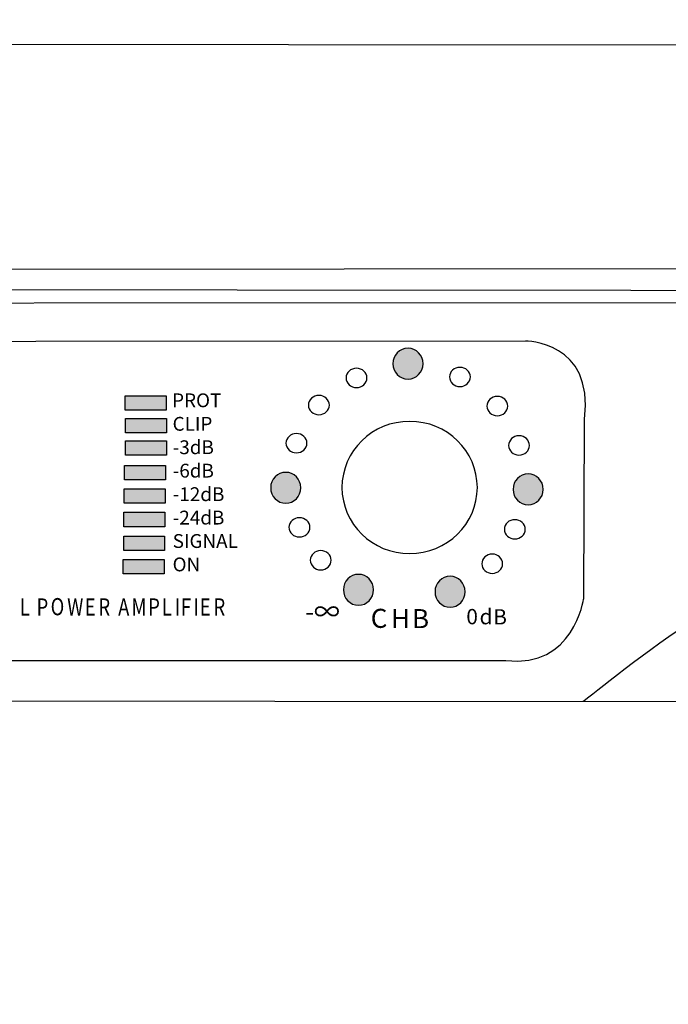
# Model space of a CAD drawing. Units: millimetres. Extents: x 0 to 1871, y 0 to 1264.
# Drawn here: x 505 to 572, y 881 to 983 of the extents above; entities that cross this region are included whole.
import ezdxf

# ---------------------------------------------------------------- set-up
doc = ezdxf.new("R2010")
doc.units = ezdxf.units.MM
doc.header["$PDSIZE"] = -1
doc.layers.add('AV sys', color=7, linetype='Continuous', plot=False)
doc.layers.add('AV_dim', color=10, linetype='Continuous')
doc.styles.add('MtXpl_arial_bold_shx', font='arial bold.shx')
doc.styles.add('MtXpl_arial_shx', font='arial.shx')
doc.styles.add('MtXpl_montserrat_reg', font='montserrat regular.shx')
doc.styles.add('MtXpl_nanumsquare_ex', font='nanumsquare extrabold.shx')
doc.styles.add('SLDTEXTSTYLE0', font='txt')
doc.styles.get("Standard").update_dxf_attribs({"font": 'malgun.ttf'})
doc.dimstyles.new('ISO-25$0', dxfattribs={"dimtxt": 15, "dimasz": 5, "dimexe": 1.25, "dimexo": 0.625, "dimtad": 1, "dimdec": 1, "dimdsep": 46, "dimtxsty": 'Standard', "dimcen": 0, "dimclrd": 1, "dimclre": 1, "dimclrt": 1, "dimadec": 0, "dimazin": 0, "dimtfac": 1, "dimtdec": 1, "dimtmove": 2, "dimatfit": 3, "dimfxl": 1, "dimtolj": 1, "dimarcsym": 0})

# ---------------------------------------------------------------- blocks, each defined once
blk = doc.blocks.new('*D40')
at = {"layer": 'AV_dim', "color": 0, "lineweight": -2, "transparency": 16777216}
for p, q in [((266.67, 921.25), (266.67, 840.17)), ((746.72, 921.19), (746.72, 840.17)), ((716.72, 852.17), (296.67, 852.17))]:
    blk.add_line(p, q, dxfattribs=at)
at = {"layer": 'AV_dim', "color": 0, "transparency": 16777216}
for points in [[(296.67, 857.17), (296.67, 847.17), (266.67, 852.17)], [(716.72, 857.17), (716.72, 847.17), (746.72, 852.17)]]:
    blk.add_solid(points, dxfattribs=at)
at = {"layer": 'Defpoints', "color": 0, "transparency": 16777216}
for p in [(266.67, 933.25), (746.72, 933.19), (266.67, 852.17)]:
    blk.add_point(p, dxfattribs=at)
at = {"layer": 'AV_dim', "color": 0, "transparency": 16777216, "insert": (515.98, 860.57), "char_height": 15, "attachment_point": 5, "style": 'SLDTEXTSTYLE0'}
blk.add_mtext('{\\H0.38095x;480,0}', dxfattribs=at)
blk = doc.blocks.new('DA208_f')
at = {"layer": 'AV sys', "lineweight": -3, "transparency": 33554687}
h = blk.add_hatch(color=256, dxfattribs=at)
edge = h.paths.add_edge_path()
edge.add_spline(control_points=[(544.77, 949.04), (545.63, 949.04), (546.32, 948.32), (546.32, 947.44), (546.32, 946.56), (545.63, 945.84), (544.77, 945.84), (543.91, 945.84), (543.21, 946.56), (543.21, 947.44), (543.21, 948.32), (543.91, 949.04), (544.77, 949.04)], knot_values=[0, 0, 0, 0, 1, 1, 1, 2, 2, 2, 3, 3, 3, 4, 4, 4, 4], degree=3, periodic=0)
h = blk.add_hatch(color=256, dxfattribs=at)
h.dxf.hatch_style = 2
edge = h.paths.add_edge_path()
edge.add_spline(control_points=[(544.77, 949.04), (545.63, 949.04), (546.32, 948.32), (546.32, 947.44), (546.32, 946.56), (545.63, 945.84), (544.77, 945.84), (543.91, 945.84), (543.21, 946.56), (543.21, 947.44), (543.21, 948.32), (543.91, 949.04), (544.77, 949.04)], knot_values=[0, 0, 0, 0, 1, 1, 1, 2, 2, 2, 3, 3, 3, 4, 4, 4, 4], degree=3, periodic=0)
h = blk.add_hatch(color=256, dxfattribs=at)
edge = h.paths.add_edge_path()
edge.add_spline(control_points=[(544.77, 949.04), (545.63, 949.04), (546.32, 948.32), (546.32, 947.44), (546.32, 946.56), (545.63, 945.84), (544.77, 945.84), (543.91, 945.84), (543.21, 946.56), (543.21, 947.44), (543.21, 948.32), (543.91, 949.04), (544.77, 949.04)], knot_values=[0, 0, 0, 0, 1, 1, 1, 2, 2, 2, 3, 3, 3, 4, 4, 4, 4], degree=3, periodic=0)
h = blk.add_hatch(color=256, dxfattribs=at)
h.dxf.hatch_style = 2
edge = h.paths.add_edge_path()
edge.add_spline(control_points=[(544.77, 949.04), (545.63, 949.04), (546.32, 948.32), (546.32, 947.44), (546.32, 946.56), (545.63, 945.84), (544.77, 945.84), (543.91, 945.84), (543.21, 946.56), (543.21, 947.44), (543.21, 948.32), (543.91, 949.04), (544.77, 949.04)], knot_values=[0, 0, 0, 0, 1, 1, 1, 2, 2, 2, 3, 3, 3, 4, 4, 4, 4], degree=3, periodic=0)
for points in [[(515.57, 944.13), (519.81, 944.13), (519.81, 942.65), (515.57, 942.65)], [(515.6, 941.78), (519.83, 941.78), (519.83, 940.29), (515.6, 940.29)], [(515.6, 939.46), (519.83, 939.46), (519.83, 937.97), (515.6, 937.97)], [(515.49, 936.93), (519.73, 936.93), (519.73, 935.44), (515.49, 935.44)], [(515.45, 934.5), (519.69, 934.5), (519.69, 933.02), (515.45, 933.02)], [(515.43, 932.08), (519.66, 932.08), (519.66, 930.59), (515.43, 930.59)], [(515.41, 929.63), (519.64, 929.63), (519.64, 928.15), (515.41, 928.15)], [(515.35, 927.21), (519.58, 927.21), (519.58, 925.72), (515.35, 925.72)]]:
    blk.add_hatch(color=256, dxfattribs=at).paths.add_polyline_path(points)
h = blk.add_hatch(color=256, dxfattribs=at)
edge = h.paths.add_edge_path()
edge.add_spline(control_points=[(532.15, 936.21), (533.01, 936.21), (533.7, 935.5), (533.7, 934.62), (533.7, 933.73), (533.01, 933.02), (532.15, 933.02), (531.29, 933.02), (530.59, 933.73), (530.59, 934.62), (530.59, 935.5), (531.29, 936.21), (532.15, 936.21)], knot_values=[0, 0, 0, 0, 1, 1, 1, 2, 2, 2, 3, 3, 3, 4, 4, 4, 4], degree=3, periodic=0)
h = blk.add_hatch(color=256, dxfattribs=at)
h.dxf.hatch_style = 2
edge = h.paths.add_edge_path()
edge.add_spline(control_points=[(532.15, 936.21), (533.01, 936.21), (533.7, 935.5), (533.7, 934.62), (533.7, 933.73), (533.01, 933.02), (532.15, 933.02), (531.29, 933.02), (530.59, 933.73), (530.59, 934.62), (530.59, 935.5), (531.29, 936.21), (532.15, 936.21)], knot_values=[0, 0, 0, 0, 1, 1, 1, 2, 2, 2, 3, 3, 3, 4, 4, 4, 4], degree=3, periodic=0)
h = blk.add_hatch(color=256, dxfattribs=at)
edge = h.paths.add_edge_path()
edge.add_spline(control_points=[(532.15, 936.21), (533.01, 936.21), (533.7, 935.5), (533.7, 934.62), (533.7, 933.73), (533.01, 933.02), (532.15, 933.02), (531.29, 933.02), (530.59, 933.73), (530.59, 934.62), (530.59, 935.5), (531.29, 936.21), (532.15, 936.21)], knot_values=[0, 0, 0, 0, 1, 1, 1, 2, 2, 2, 3, 3, 3, 4, 4, 4, 4], degree=3, periodic=0)
h = blk.add_hatch(color=256, dxfattribs=at)
h.dxf.hatch_style = 2
edge = h.paths.add_edge_path()
edge.add_spline(control_points=[(532.15, 936.21), (533.01, 936.21), (533.7, 935.5), (533.7, 934.62), (533.7, 933.73), (533.01, 933.02), (532.15, 933.02), (531.29, 933.02), (530.59, 933.73), (530.59, 934.62), (530.59, 935.5), (531.29, 936.21), (532.15, 936.21)], knot_values=[0, 0, 0, 0, 1, 1, 1, 2, 2, 2, 3, 3, 3, 4, 4, 4, 4], degree=3, periodic=0)
h = blk.add_hatch(color=256, dxfattribs=at)
edge = h.paths.add_edge_path()
edge.add_spline(control_points=[(557.18, 936.05), (558.03, 936.05), (558.73, 935.34), (558.73, 934.45), (558.73, 933.57), (558.03, 932.86), (557.18, 932.86), (556.32, 932.86), (555.62, 933.57), (555.62, 934.45), (555.62, 935.34), (556.32, 936.05), (557.18, 936.05)], knot_values=[0, 0, 0, 0, 1, 1, 1, 2, 2, 2, 3, 3, 3, 4, 4, 4, 4], degree=3, periodic=0)
h = blk.add_hatch(color=256, dxfattribs=at)
h.dxf.hatch_style = 2
edge = h.paths.add_edge_path()
edge.add_spline(control_points=[(557.18, 936.05), (558.03, 936.05), (558.73, 935.34), (558.73, 934.45), (558.73, 933.57), (558.03, 932.86), (557.18, 932.86), (556.32, 932.86), (555.62, 933.57), (555.62, 934.45), (555.62, 935.34), (556.32, 936.05), (557.18, 936.05)], knot_values=[0, 0, 0, 0, 1, 1, 1, 2, 2, 2, 3, 3, 3, 4, 4, 4, 4], degree=3, periodic=0)
h = blk.add_hatch(color=256, dxfattribs=at)
edge = h.paths.add_edge_path()
edge.add_spline(control_points=[(557.18, 936.05), (558.03, 936.05), (558.73, 935.34), (558.73, 934.45), (558.73, 933.57), (558.03, 932.86), (557.18, 932.86), (556.32, 932.86), (555.62, 933.57), (555.62, 934.45), (555.62, 935.34), (556.32, 936.05), (557.18, 936.05)], knot_values=[0, 0, 0, 0, 1, 1, 1, 2, 2, 2, 3, 3, 3, 4, 4, 4, 4], degree=3, periodic=0)
h = blk.add_hatch(color=256, dxfattribs=at)
h.dxf.hatch_style = 2
edge = h.paths.add_edge_path()
edge.add_spline(control_points=[(557.18, 936.05), (558.03, 936.05), (558.73, 935.34), (558.73, 934.45), (558.73, 933.57), (558.03, 932.86), (557.18, 932.86), (556.32, 932.86), (555.62, 933.57), (555.62, 934.45), (555.62, 935.34), (556.32, 936.05), (557.18, 936.05)], knot_values=[0, 0, 0, 0, 1, 1, 1, 2, 2, 2, 3, 3, 3, 4, 4, 4, 4], degree=3, periodic=0)
h = blk.add_hatch(color=256, dxfattribs=at)
edge = h.paths.add_edge_path()
edge.add_spline(control_points=[(539.66, 925.67), (540.52, 925.67), (541.21, 924.96), (541.21, 924.08), (541.21, 923.19), (540.52, 922.48), (539.66, 922.48), (538.8, 922.48), (538.1, 923.19), (538.1, 924.08), (538.1, 924.96), (538.8, 925.67), (539.66, 925.67)], knot_values=[0, 0, 0, 0, 1, 1, 1, 2, 2, 2, 3, 3, 3, 4, 4, 4, 4], degree=3, periodic=0)
h = blk.add_hatch(color=256, dxfattribs=at)
edge = h.paths.add_edge_path()
edge.add_spline(control_points=[(549.12, 925.47), (549.98, 925.47), (550.67, 924.75), (550.67, 923.87), (550.67, 922.99), (549.98, 922.27), (549.12, 922.27), (548.26, 922.27), (547.56, 922.99), (547.56, 923.87), (547.56, 924.75), (548.26, 925.47), (549.12, 925.47)], knot_values=[0, 0, 0, 0, 1, 1, 1, 2, 2, 2, 3, 3, 3, 4, 4, 4, 4], degree=3, periodic=0)
at = {"layer": 'AV sys', "lineweight": -3}
for p, q in [((292.99, 957.06), (719.65, 957.39)), ((515.57, 944.13), (519.81, 944.13)), ((515.57, 942.65), (515.57, 944.13)), ((515.57, 944.13), (519.81, 944.13)), ((515.57, 942.65), (515.57, 944.13)), ((519.81, 944.13), (519.81, 942.65)), ((519.81, 944.13), (519.81, 942.65)), ((519.81, 942.65), (515.57, 942.65)), ((519.81, 942.65), (515.57, 942.65)), ((515.6, 941.78), (519.83, 941.78)), ((515.6, 940.29), (515.6, 941.78)), ((515.6, 941.78), (519.83, 941.78)), ((515.6, 940.29), (515.6, 941.78)), ((519.83, 941.78), (519.83, 940.29)), ((519.83, 941.78), (519.83, 940.29)), ((519.83, 940.29), (515.6, 940.29)), ((519.83, 940.29), (515.6, 940.29)), ((515.6, 939.46), (519.83, 939.46)), ((515.6, 937.97), (515.6, 939.46)), ((515.6, 939.46), (519.83, 939.46)), ((515.6, 937.97), (515.6, 939.46)), ((519.83, 939.46), (519.83, 937.97)), ((519.83, 939.46), (519.83, 937.97)), ((519.83, 937.97), (515.6, 937.97)), ((519.83, 937.97), (515.6, 937.97)), ((515.49, 936.93), (519.73, 936.93)), ((515.49, 935.44), (515.49, 936.93)), ((515.49, 936.93), (519.73, 936.93)), ((515.49, 935.44), (515.49, 936.93)), ((519.73, 936.93), (519.73, 935.44)), ((519.73, 936.93), (519.73, 935.44)), ((519.73, 935.44), (515.49, 935.44)), ((519.73, 935.44), (515.49, 935.44)), ((515.45, 934.5), (519.69, 934.5)), ((515.45, 933.02), (515.45, 934.5)), ((515.45, 934.5), (519.69, 934.5)), ((515.45, 933.02), (515.45, 934.5)), ((519.69, 934.5), (519.69, 933.02)), ((519.69, 934.5), (519.69, 933.02)), ((519.69, 933.02), (515.45, 933.02)), ((519.69, 933.02), (515.45, 933.02)), ((515.43, 932.08), (519.66, 932.08)), ((515.43, 930.59), (515.43, 932.08)), ((515.43, 932.08), (519.66, 932.08)), ((515.43, 930.59), (515.43, 932.08)), ((519.66, 932.08), (519.66, 930.59)), ((519.66, 932.08), (519.66, 930.59)), ((519.66, 930.59), (515.43, 930.59)), ((519.66, 930.59), (515.43, 930.59)), ((515.41, 929.63), (519.64, 929.63)), ((515.41, 928.15), (515.41, 929.63)), ((515.41, 929.63), (519.64, 929.63)), ((515.41, 928.15), (515.41, 929.63)), ((519.64, 929.63), (519.64, 928.15)), ((519.64, 929.63), (519.64, 928.15)), ((519.64, 928.15), (515.41, 928.15)), ((519.64, 928.15), (515.41, 928.15)), ((515.35, 927.21), (519.58, 927.21)), ((515.35, 925.72), (515.35, 927.21)), ((515.35, 927.21), (519.58, 927.21)), ((515.35, 925.72), (515.35, 927.21)), ((519.58, 927.21), (519.58, 925.72)), ((519.58, 927.21), (519.58, 925.72)), ((519.58, 925.72), (515.35, 925.72)), ((519.58, 925.72), (515.35, 925.72))]:
    blk.add_line(p, q, dxfattribs=at)
for points, knots in [([(282.57, 954.62), (282.57, 954.62), (283.16, 955.27), (283.16, 955.27), (283.16, 955.27), (730.38, 954.91), (730.38, 954.91), (730.38, 954.91), (731.76, 954.54), (731.76, 954.54), (731.76, 954.54), (720.01, 946.68), (720.27, 933.5), (720.27, 933.5), (719.81, 919.94), (728.73, 912.44)], [0, 0, 0, 0, 1, 1, 1, 2, 2, 2, 3, 3, 3, 4, 4, 4, 5, 5, 5, 5]), ([(562.87, 912.55), (562.87, 912.55), (568.72, 917.28), (573.57, 920.54), (578.42, 923.8), (583.44, 924.14), (583.44, 924.14), (583.44, 924.14), (687.27, 940.78), (691.33, 941.82), (695.38, 942.87), (693.04, 946.63), (693.04, 946.63), (693.04, 946.63), (685.39, 951.78), (684.26, 952.95), (683.13, 954.12), (679.87, 953.74), (679.87, 953.74), (679.87, 953.74), (332.38, 953.66), (332.38, 953.66), (330.08, 953.99), (328.57, 953.03), (328.57, 953.03), (328.57, 953.03), (320.79, 947.18), (320.79, 947.18), (320.79, 947.18), (317.83, 942.58), (323.05, 941.66), (328.28, 940.74), (428.35, 924.26), (428.35, 924.26), (428.35, 924.26), (434.12, 923.84), (437.29, 921.33), (440.47, 918.83), (449.09, 912.62), (449.09, 912.62)], [0, 0, 0, 0, 1, 1, 1, 2, 2, 2, 3, 3, 3, 4, 4, 4, 5, 5, 5, 6, 6, 6, 7, 7, 7, 8, 8, 8, 9, 9, 9, 10, 10, 10, 11, 11, 11, 12, 12, 12, 13, 13, 13, 13]), ([(455.74, 949.69), (455.74, 949.69), (556.89, 949.77), (556.89, 949.77), (556.89, 949.77), (564, 949.81), (562.99, 941.7), (562.99, 941.7), (562.91, 923.17), (562.91, 923.17), (562.91, 923.17), (561.87, 915.86), (554.88, 916.78), (554.88, 916.78), (455.02, 916.78), (455.02, 916.78), (455.02, 916.78), (449.8, 917.07), (448.92, 922.42), (448.92, 922.42), (449.17, 944.67), (449.17, 944.67), (449.17, 944.67), (450.34, 949.73), (455.74, 949.69)], [0, 0, 0, 0, 1, 1, 1, 2, 2, 2, 3, 3, 3, 4, 4, 4, 5, 5, 5, 6, 6, 6, 7, 7, 7, 8, 8, 8, 8]), ([(544.77, 949.04), (545.63, 949.04), (546.32, 948.32), (546.32, 947.44), (546.32, 946.56), (545.63, 945.84), (544.77, 945.84), (543.91, 945.84), (543.21, 946.56), (543.21, 947.44), (543.21, 948.32), (543.91, 949.04), (544.77, 949.04)], [0, 0, 0, 0, 1, 1, 1, 2, 2, 2, 3, 3, 3, 4, 4, 4, 4]), ([(544.77, 949.04), (545.63, 949.04), (546.32, 948.32), (546.32, 947.44), (546.32, 946.56), (545.63, 945.84), (544.77, 945.84), (543.91, 945.84), (543.21, 946.56), (543.21, 947.44), (543.21, 948.32), (543.91, 949.04), (544.77, 949.04)], [0, 0, 0, 0, 1, 1, 1, 2, 2, 2, 3, 3, 3, 4, 4, 4, 4]), ([(544.77, 949.04), (545.63, 949.04), (546.32, 948.32), (546.32, 947.44), (546.32, 946.56), (545.63, 945.84), (544.77, 945.84), (543.91, 945.84), (543.21, 946.56), (543.21, 947.44), (543.21, 948.32), (543.91, 949.04), (544.77, 949.04)], [0, 0, 0, 0, 1, 1, 1, 2, 2, 2, 3, 3, 3, 4, 4, 4, 4]), ([(544.77, 949.04), (545.63, 949.04), (546.32, 948.32), (546.32, 947.44), (546.32, 946.56), (545.63, 945.84), (544.77, 945.84), (543.91, 945.84), (543.21, 946.56), (543.21, 947.44), (543.21, 948.32), (543.91, 949.04), (544.77, 949.04)], [0, 0, 0, 0, 1, 1, 1, 2, 2, 2, 3, 3, 3, 4, 4, 4, 4]), ([(539.45, 946.96), (540.05, 946.96), (540.53, 946.52), (540.53, 945.97), (540.53, 945.42), (540.05, 944.97), (539.45, 944.97), (538.85, 944.97), (538.37, 945.42), (538.37, 945.97), (538.37, 946.52), (538.85, 946.96), (539.45, 946.96)], [0, 0, 0, 0, 1, 1, 1, 2, 2, 2, 3, 3, 3, 4, 4, 4, 4]), ([(539.45, 946.96), (540.05, 946.96), (540.53, 946.52), (540.53, 945.97), (540.53, 945.42), (540.05, 944.97), (539.45, 944.97), (538.85, 944.97), (538.37, 945.42), (538.37, 945.97), (538.37, 946.52), (538.85, 946.96), (539.45, 946.96)], [0, 0, 0, 0, 1, 1, 1, 2, 2, 2, 3, 3, 3, 4, 4, 4, 4]), ([(539.45, 946.96), (540.05, 946.96), (540.53, 946.52), (540.53, 945.97), (540.53, 945.42), (540.05, 944.97), (539.45, 944.97), (538.85, 944.97), (538.37, 945.42), (538.37, 945.97), (538.37, 946.52), (538.85, 946.96), (539.45, 946.96)], [0, 0, 0, 0, 1, 1, 1, 2, 2, 2, 3, 3, 3, 4, 4, 4, 4]), ([(539.45, 946.96), (540.05, 946.96), (540.53, 946.52), (540.53, 945.97), (540.53, 945.42), (540.05, 944.97), (539.45, 944.97), (538.85, 944.97), (538.37, 945.42), (538.37, 945.97), (538.37, 946.52), (538.85, 946.96), (539.45, 946.96)], [0, 0, 0, 0, 1, 1, 1, 2, 2, 2, 3, 3, 3, 4, 4, 4, 4]), ([(550.13, 947.06), (550.73, 947.06), (551.21, 946.62), (551.21, 946.07), (551.21, 945.52), (550.73, 945.07), (550.13, 945.07), (549.54, 945.07), (549.06, 945.52), (549.06, 946.07), (549.06, 946.62), (549.54, 947.06), (550.13, 947.06)], [0, 0, 0, 0, 1, 1, 1, 2, 2, 2, 3, 3, 3, 4, 4, 4, 4]), ([(550.13, 947.06), (550.73, 947.06), (551.21, 946.62), (551.21, 946.07), (551.21, 945.52), (550.73, 945.07), (550.13, 945.07), (549.54, 945.07), (549.06, 945.52), (549.06, 946.07), (549.06, 946.62), (549.54, 947.06), (550.13, 947.06)], [0, 0, 0, 0, 1, 1, 1, 2, 2, 2, 3, 3, 3, 4, 4, 4, 4]), ([(550.13, 947.06), (550.73, 947.06), (551.21, 946.62), (551.21, 946.07), (551.21, 945.52), (550.73, 945.07), (550.13, 945.07), (549.54, 945.07), (549.06, 945.52), (549.06, 946.07), (549.06, 946.62), (549.54, 947.06), (550.13, 947.06)], [0, 0, 0, 0, 1, 1, 1, 2, 2, 2, 3, 3, 3, 4, 4, 4, 4]), ([(550.13, 947.06), (550.73, 947.06), (551.21, 946.62), (551.21, 946.07), (551.21, 945.52), (550.73, 945.07), (550.13, 945.07), (549.54, 945.07), (549.06, 945.52), (549.06, 946.07), (549.06, 946.62), (549.54, 947.06), (550.13, 947.06)], [0, 0, 0, 0, 1, 1, 1, 2, 2, 2, 3, 3, 3, 4, 4, 4, 4]), ([(535.57, 944.16), (536.17, 944.16), (536.65, 943.71), (536.65, 943.16), (536.65, 942.61), (536.17, 942.17), (535.57, 942.17), (534.97, 942.17), (534.49, 942.61), (534.49, 943.16), (534.49, 943.71), (534.97, 944.16), (535.57, 944.16)], [0, 0, 0, 0, 1, 1, 1, 2, 2, 2, 3, 3, 3, 4, 4, 4, 4]), ([(553.99, 944.06), (554.59, 944.06), (555.07, 943.61), (555.07, 943.06), (555.07, 942.51), (554.59, 942.06), (553.99, 942.06), (553.4, 942.06), (552.92, 942.51), (552.92, 943.06), (552.92, 943.61), (553.4, 944.06), (553.99, 944.06)], [0, 0, 0, 0, 1, 1, 1, 2, 2, 2, 3, 3, 3, 4, 4, 4, 4]), ([(553.99, 944.06), (554.59, 944.06), (555.07, 943.61), (555.07, 943.06), (555.07, 942.51), (554.59, 942.06), (553.99, 942.06), (553.4, 942.06), (552.92, 942.51), (552.92, 943.06), (552.92, 943.61), (553.4, 944.06), (553.99, 944.06)], [0, 0, 0, 0, 1, 1, 1, 2, 2, 2, 3, 3, 3, 4, 4, 4, 4]), ([(553.99, 944.06), (554.59, 944.06), (555.07, 943.61), (555.07, 943.06), (555.07, 942.51), (554.59, 942.06), (553.99, 942.06), (553.4, 942.06), (552.92, 942.51), (552.92, 943.06), (552.92, 943.61), (553.4, 944.06), (553.99, 944.06)], [0, 0, 0, 0, 1, 1, 1, 2, 2, 2, 3, 3, 3, 4, 4, 4, 4]), ([(553.99, 944.06), (554.59, 944.06), (555.07, 943.61), (555.07, 943.06), (555.07, 942.51), (554.59, 942.06), (553.99, 942.06), (553.4, 942.06), (552.92, 942.51), (552.92, 943.06), (552.92, 943.61), (553.4, 944.06), (553.99, 944.06)], [0, 0, 0, 0, 1, 1, 1, 2, 2, 2, 3, 3, 3, 4, 4, 4, 4]), ([(544.94, 941.48), (548.8, 941.48), (551.93, 938.42), (551.93, 934.65), (551.93, 930.88), (548.8, 927.82), (544.94, 927.82), (541.08, 927.82), (537.95, 930.88), (537.95, 934.65), (537.95, 938.42), (541.08, 941.48), (544.94, 941.48)], [0, 0, 0, 0, 1, 1, 1, 2, 2, 2, 3, 3, 3, 4, 4, 4, 4]), ([(533.25, 940.22), (533.84, 940.22), (534.33, 939.77), (534.33, 939.22), (534.33, 938.67), (533.84, 938.23), (533.25, 938.23), (532.65, 938.23), (532.17, 938.67), (532.17, 939.22), (532.17, 939.77), (532.65, 940.22), (533.25, 940.22)], [0, 0, 0, 0, 1, 1, 1, 2, 2, 2, 3, 3, 3, 4, 4, 4, 4]), ([(533.25, 940.22), (533.84, 940.22), (534.33, 939.77), (534.33, 939.22), (534.33, 938.67), (533.84, 938.23), (533.25, 938.23), (532.65, 938.23), (532.17, 938.67), (532.17, 939.22), (532.17, 939.77), (532.65, 940.22), (533.25, 940.22)], [0, 0, 0, 0, 1, 1, 1, 2, 2, 2, 3, 3, 3, 4, 4, 4, 4]), ([(533.25, 940.22), (533.84, 940.22), (534.33, 939.77), (534.33, 939.22), (534.33, 938.67), (533.84, 938.23), (533.25, 938.23), (532.65, 938.23), (532.17, 938.67), (532.17, 939.22), (532.17, 939.77), (532.65, 940.22), (533.25, 940.22)], [0, 0, 0, 0, 1, 1, 1, 2, 2, 2, 3, 3, 3, 4, 4, 4, 4]), ([(533.25, 940.22), (533.84, 940.22), (534.33, 939.77), (534.33, 939.22), (534.33, 938.67), (533.84, 938.23), (533.25, 938.23), (532.65, 938.23), (532.17, 938.67), (532.17, 939.22), (532.17, 939.77), (532.65, 940.22), (533.25, 940.22)], [0, 0, 0, 0, 1, 1, 1, 2, 2, 2, 3, 3, 3, 4, 4, 4, 4]), ([(556.23, 939.99), (556.83, 939.99), (557.31, 939.54), (557.31, 938.99), (557.31, 938.44), (556.83, 938), (556.23, 938), (555.64, 938), (555.16, 938.44), (555.16, 938.99), (555.16, 939.54), (555.64, 939.99), (556.23, 939.99)], [0, 0, 0, 0, 1, 1, 1, 2, 2, 2, 3, 3, 3, 4, 4, 4, 4]), ([(556.23, 939.99), (556.83, 939.99), (557.31, 939.54), (557.31, 938.99), (557.31, 938.44), (556.83, 938), (556.23, 938), (555.64, 938), (555.16, 938.44), (555.16, 938.99), (555.16, 939.54), (555.64, 939.99), (556.23, 939.99)], [0, 0, 0, 0, 1, 1, 1, 2, 2, 2, 3, 3, 3, 4, 4, 4, 4]), ([(556.23, 939.99), (556.83, 939.99), (557.31, 939.54), (557.31, 938.99), (557.31, 938.44), (556.83, 938), (556.23, 938), (555.64, 938), (555.16, 938.44), (555.16, 938.99), (555.16, 939.54), (555.64, 939.99), (556.23, 939.99)], [0, 0, 0, 0, 1, 1, 1, 2, 2, 2, 3, 3, 3, 4, 4, 4, 4]), ([(556.23, 939.99), (556.83, 939.99), (557.31, 939.54), (557.31, 938.99), (557.31, 938.44), (556.83, 938), (556.23, 938), (555.64, 938), (555.16, 938.44), (555.16, 938.99), (555.16, 939.54), (555.64, 939.99), (556.23, 939.99)], [0, 0, 0, 0, 1, 1, 1, 2, 2, 2, 3, 3, 3, 4, 4, 4, 4]), ([(532.15, 936.21), (533.01, 936.21), (533.7, 935.5), (533.7, 934.62), (533.7, 933.73), (533.01, 933.02), (532.15, 933.02), (531.29, 933.02), (530.59, 933.73), (530.59, 934.62), (530.59, 935.5), (531.29, 936.21), (532.15, 936.21)], [0, 0, 0, 0, 1, 1, 1, 2, 2, 2, 3, 3, 3, 4, 4, 4, 4]), ([(532.15, 936.21), (533.01, 936.21), (533.7, 935.5), (533.7, 934.62), (533.7, 933.73), (533.01, 933.02), (532.15, 933.02), (531.29, 933.02), (530.59, 933.73), (530.59, 934.62), (530.59, 935.5), (531.29, 936.21), (532.15, 936.21)], [0, 0, 0, 0, 1, 1, 1, 2, 2, 2, 3, 3, 3, 4, 4, 4, 4]), ([(532.15, 936.21), (533.01, 936.21), (533.7, 935.5), (533.7, 934.62), (533.7, 933.73), (533.01, 933.02), (532.15, 933.02), (531.29, 933.02), (530.59, 933.73), (530.59, 934.62), (530.59, 935.5), (531.29, 936.21), (532.15, 936.21)], [0, 0, 0, 0, 1, 1, 1, 2, 2, 2, 3, 3, 3, 4, 4, 4, 4]), ([(532.15, 936.21), (533.01, 936.21), (533.7, 935.5), (533.7, 934.62), (533.7, 933.73), (533.01, 933.02), (532.15, 933.02), (531.29, 933.02), (530.59, 933.73), (530.59, 934.62), (530.59, 935.5), (531.29, 936.21), (532.15, 936.21)], [0, 0, 0, 0, 1, 1, 1, 2, 2, 2, 3, 3, 3, 4, 4, 4, 4]), ([(557.18, 936.05), (558.03, 936.05), (558.73, 935.34), (558.73, 934.45), (558.73, 933.57), (558.03, 932.86), (557.18, 932.86), (556.32, 932.86), (555.62, 933.57), (555.62, 934.45), (555.62, 935.34), (556.32, 936.05), (557.18, 936.05)], [0, 0, 0, 0, 1, 1, 1, 2, 2, 2, 3, 3, 3, 4, 4, 4, 4]), ([(557.18, 936.05), (558.03, 936.05), (558.73, 935.34), (558.73, 934.45), (558.73, 933.57), (558.03, 932.86), (557.18, 932.86), (556.32, 932.86), (555.62, 933.57), (555.62, 934.45), (555.62, 935.34), (556.32, 936.05), (557.18, 936.05)], [0, 0, 0, 0, 1, 1, 1, 2, 2, 2, 3, 3, 3, 4, 4, 4, 4]), ([(557.18, 936.05), (558.03, 936.05), (558.73, 935.34), (558.73, 934.45), (558.73, 933.57), (558.03, 932.86), (557.18, 932.86), (556.32, 932.86), (555.62, 933.57), (555.62, 934.45), (555.62, 935.34), (556.32, 936.05), (557.18, 936.05)], [0, 0, 0, 0, 1, 1, 1, 2, 2, 2, 3, 3, 3, 4, 4, 4, 4]), ([(557.18, 936.05), (558.03, 936.05), (558.73, 935.34), (558.73, 934.45), (558.73, 933.57), (558.03, 932.86), (557.18, 932.86), (556.32, 932.86), (555.62, 933.57), (555.62, 934.45), (555.62, 935.34), (556.32, 936.05), (557.18, 936.05)], [0, 0, 0, 0, 1, 1, 1, 2, 2, 2, 3, 3, 3, 4, 4, 4, 4]), ([(533.56, 931.52), (534.15, 931.52), (534.64, 931.08), (534.64, 930.53), (534.64, 929.98), (534.15, 929.53), (533.56, 929.53), (532.96, 929.53), (532.48, 929.98), (532.48, 930.53), (532.48, 931.08), (532.96, 931.52), (533.56, 931.52)], [0, 0, 0, 0, 1, 1, 1, 2, 2, 2, 3, 3, 3, 4, 4, 4, 4]), ([(533.56, 931.52), (534.15, 931.52), (534.64, 931.08), (534.64, 930.53), (534.64, 929.98), (534.15, 929.53), (533.56, 929.53), (532.96, 929.53), (532.48, 929.98), (532.48, 930.53), (532.48, 931.08), (532.96, 931.52), (533.56, 931.52)], [0, 0, 0, 0, 1, 1, 1, 2, 2, 2, 3, 3, 3, 4, 4, 4, 4]), ([(533.56, 931.52), (534.15, 931.52), (534.64, 931.08), (534.64, 930.53), (534.64, 929.98), (534.15, 929.53), (533.56, 929.53), (532.96, 929.53), (532.48, 929.98), (532.48, 930.53), (532.48, 931.08), (532.96, 931.52), (533.56, 931.52)], [0, 0, 0, 0, 1, 1, 1, 2, 2, 2, 3, 3, 3, 4, 4, 4, 4]), ([(533.56, 931.52), (534.15, 931.52), (534.64, 931.08), (534.64, 930.53), (534.64, 929.98), (534.15, 929.53), (533.56, 929.53), (532.96, 929.53), (532.48, 929.98), (532.48, 930.53), (532.48, 931.08), (532.96, 931.52), (533.56, 931.52)], [0, 0, 0, 0, 1, 1, 1, 2, 2, 2, 3, 3, 3, 4, 4, 4, 4]), ([(555.8, 931.32), (556.39, 931.32), (556.88, 930.87), (556.88, 930.32), (556.88, 929.77), (556.39, 929.33), (555.8, 929.33), (555.2, 929.33), (554.72, 929.77), (554.72, 930.32), (554.72, 930.87), (555.2, 931.32), (555.8, 931.32)], [0, 0, 0, 0, 1, 1, 1, 2, 2, 2, 3, 3, 3, 4, 4, 4, 4]), ([(555.8, 931.32), (556.39, 931.32), (556.88, 930.87), (556.88, 930.32), (556.88, 929.77), (556.39, 929.33), (555.8, 929.33), (555.2, 929.33), (554.72, 929.77), (554.72, 930.32), (554.72, 930.87), (555.2, 931.32), (555.8, 931.32)], [0, 0, 0, 0, 1, 1, 1, 2, 2, 2, 3, 3, 3, 4, 4, 4, 4]), ([(555.8, 931.32), (556.39, 931.32), (556.88, 930.87), (556.88, 930.32), (556.88, 929.77), (556.39, 929.33), (555.8, 929.33), (555.2, 929.33), (554.72, 929.77), (554.72, 930.32), (554.72, 930.87), (555.2, 931.32), (555.8, 931.32)], [0, 0, 0, 0, 1, 1, 1, 2, 2, 2, 3, 3, 3, 4, 4, 4, 4]), ([(555.8, 931.32), (556.39, 931.32), (556.88, 930.87), (556.88, 930.32), (556.88, 929.77), (556.39, 929.33), (555.8, 929.33), (555.2, 929.33), (554.72, 929.77), (554.72, 930.32), (554.72, 930.87), (555.2, 931.32), (555.8, 931.32)], [0, 0, 0, 0, 1, 1, 1, 2, 2, 2, 3, 3, 3, 4, 4, 4, 4]), ([(535.76, 928.12), (536.35, 928.12), (536.84, 927.68), (536.84, 927.13), (536.84, 926.58), (536.35, 926.13), (535.76, 926.13), (535.16, 926.13), (534.68, 926.58), (534.68, 927.13), (534.68, 927.68), (535.16, 928.12), (535.76, 928.12)], [0, 0, 0, 0, 1, 1, 1, 2, 2, 2, 3, 3, 3, 4, 4, 4, 4]), ([(535.76, 928.12), (536.35, 928.12), (536.84, 927.68), (536.84, 927.13), (536.84, 926.58), (536.35, 926.13), (535.76, 926.13), (535.16, 926.13), (534.68, 926.58), (534.68, 927.13), (534.68, 927.68), (535.16, 928.12), (535.76, 928.12)], [0, 0, 0, 0, 1, 1, 1, 2, 2, 2, 3, 3, 3, 4, 4, 4, 4]), ([(535.76, 928.12), (536.35, 928.12), (536.84, 927.68), (536.84, 927.13), (536.84, 926.58), (536.35, 926.13), (535.76, 926.13), (535.16, 926.13), (534.68, 926.58), (534.68, 927.13), (534.68, 927.68), (535.16, 928.12), (535.76, 928.12)], [0, 0, 0, 0, 1, 1, 1, 2, 2, 2, 3, 3, 3, 4, 4, 4, 4]), ([(535.76, 928.12), (536.35, 928.12), (536.84, 927.68), (536.84, 927.13), (536.84, 926.58), (536.35, 926.13), (535.76, 926.13), (535.16, 926.13), (534.68, 926.58), (534.68, 927.13), (534.68, 927.68), (535.16, 928.12), (535.76, 928.12)], [0, 0, 0, 0, 1, 1, 1, 2, 2, 2, 3, 3, 3, 4, 4, 4, 4]), ([(553.47, 927.76), (554.06, 927.76), (554.54, 927.31), (554.54, 926.76), (554.54, 926.21), (554.06, 925.77), (553.47, 925.77), (552.87, 925.77), (552.39, 926.21), (552.39, 926.76), (552.39, 927.31), (552.87, 927.76), (553.47, 927.76)], [0, 0, 0, 0, 1, 1, 1, 2, 2, 2, 3, 3, 3, 4, 4, 4, 4]), ([(553.47, 927.76), (554.06, 927.76), (554.54, 927.31), (554.54, 926.76), (554.54, 926.21), (554.06, 925.77), (553.47, 925.77), (552.87, 925.77), (552.39, 926.21), (552.39, 926.76), (552.39, 927.31), (552.87, 927.76), (553.47, 927.76)], [0, 0, 0, 0, 1, 1, 1, 2, 2, 2, 3, 3, 3, 4, 4, 4, 4]), ([(553.47, 927.76), (554.06, 927.76), (554.54, 927.31), (554.54, 926.76), (554.54, 926.21), (554.06, 925.77), (553.47, 925.77), (552.87, 925.77), (552.39, 926.21), (552.39, 926.76), (552.39, 927.31), (552.87, 927.76), (553.47, 927.76)], [0, 0, 0, 0, 1, 1, 1, 2, 2, 2, 3, 3, 3, 4, 4, 4, 4]), ([(553.47, 927.76), (554.06, 927.76), (554.54, 927.31), (554.54, 926.76), (554.54, 926.21), (554.06, 925.77), (553.47, 925.77), (552.87, 925.77), (552.39, 926.21), (552.39, 926.76), (552.39, 927.31), (552.87, 927.76), (553.47, 927.76)], [0, 0, 0, 0, 1, 1, 1, 2, 2, 2, 3, 3, 3, 4, 4, 4, 4]), ([(539.66, 925.67), (540.52, 925.67), (541.21, 924.96), (541.21, 924.08), (541.21, 923.19), (540.52, 922.48), (539.66, 922.48), (538.8, 922.48), (538.1, 923.19), (538.1, 924.08), (538.1, 924.96), (538.8, 925.67), (539.66, 925.67)], [0, 0, 0, 0, 1, 1, 1, 2, 2, 2, 3, 3, 3, 4, 4, 4, 4]), ([(549.12, 925.47), (549.98, 925.47), (550.67, 924.75), (550.67, 923.87), (550.67, 922.99), (549.98, 922.27), (549.12, 922.27), (548.26, 922.27), (547.56, 922.99), (547.56, 923.87), (547.56, 924.75), (548.26, 925.47), (549.12, 925.47)], [0, 0, 0, 0, 1, 1, 1, 2, 2, 2, 3, 3, 3, 4, 4, 4, 4])]:
    blk.add_open_spline(points, degree=3, knots=knots, dxfattribs=at)
for s, height, style, p in [('PROT', 1.429, 'MtXpl_nanumsquare_ex', (520.41, 942.94)), ('CLIP', 1.429, 'MtXpl_nanumsquare_ex', (520.46, 940.51)), ('-3dB', 1.429, 'MtXpl_nanumsquare_ex', (520.48, 938.09)), ('-6dB', 1.429, 'MtXpl_nanumsquare_ex', (520.48, 935.67)), ('-12dB', 1.429, 'MtXpl_nanumsquare_ex', (520.48, 933.24)), ('-24dB', 1.429, 'MtXpl_nanumsquare_ex', (520.48, 930.82)), ('SIGNAL', 1.429, 'MtXpl_nanumsquare_ex', (520.47, 928.4)), ('ON', 1.429, 'MtXpl_nanumsquare_ex', (520.46, 925.98)), ('∞', 1.97, 'MtXpl_montserrat_reg', (535.05, 920.84)), ('C', 1.97, 'MtXpl_arial_bold_shx', (540.92, 920.14)), ('H', 1.97, 'MtXpl_arial_bold_shx', (543.02, 920.11)), ('B', 1.97, 'MtXpl_arial_bold_shx', (545.18, 920.11)), ('0', 1.58, 'MtXpl_arial_bold_shx', (550.79, 920.51)), ('d', 1.58, 'MtXpl_arial_bold_shx', (552.16, 920.51)), ('B', 1.58, 'MtXpl_arial_bold_shx', (553.57, 920.49)), ('-', 1.97, 'MtXpl_arial_shx', (534.16, 920.84))]:
    blk.add_text(s, height=height, dxfattribs=dict(at, style=style)).set_placement(p)
at = {"layer": 'AV sys', "lineweight": -3, "style": 'MtXpl_arial_bold_shx', "width": 0.779502}
for s, height, p in [('L', 1.78, (504.69, 921.41)), (' P', 1.776, (506, 921.41)), ('O', 1.78, (507.87, 921.44)), ('W', 1.78, (509.58, 921.41)), ('E', 1.78, (511.4, 921.41)), ('R', 1.78, (512.81, 921.41)), ('A', 1.78, (514.84, 921.41)), ('M', 1.78, (516.22, 921.41)), ('P', 1.78, (517.95, 921.41)), ('L', 1.78, (519.36, 921.41)), ('I', 1.78, (520.68, 921.41)), ('F', 1.78, (521.32, 921.41)), ('I', 1.78, (522.63, 921.41)), ('E', 1.78, (523.28, 921.41)), ('R', 1.78, (524.69, 921.41))]:
    blk.add_text(s, height=height, dxfattribs=at).set_placement(p)

msp = doc.modelspace()

# ---------------------------------------------------------------- linework, layer by layer
at = {"layer": 'AV sys', "lineweight": -3}
msp.add_open_spline([(271.33, 956.81), (271.33, 956.81), (292.65, 957.23), (292.65, 957.23), (292.65, 957.23), (322.01, 981.86), (322.01, 981.86), (322.01, 981.86), (322.93, 982.44), (323.18, 981.52), (323.43, 980.6), (323.26, 980.48), (323.26, 980.48), (323.26, 980.48), (671.84, 980.31), (671.84, 980.31), (671.84, 980.31), (672.6, 982.99), (673.93, 981.56), (673.93, 981.56), (719.93, 957.52), (719.93, 957.52), (719.93, 957.52), (741.97, 957.39), (741.97, 957.39), (741.97, 957.39), (744.73, 956.77), (744.85, 954.97), (744.85, 954.97), (747.78, 954.59), (747.45, 951.75), (747.45, 951.75), (746, 914.45), (746, 914.45), (746, 914.45), (745.13, 911.44), (743.16, 911.81), (743.16, 911.81), (729.78, 911.77), (729.78, 911.77), (729.78, 911.77), (728.73, 912.44), (728.73, 912.44), (728.73, 912.44), (283.85, 912.73), (283.85, 912.73), (283.85, 912.73), (283.01, 911.98), (283.01, 911.98), (283.01, 911.98), (269.13, 912.11), (269.13, 912.11), (269.13, 912.11), (267.04, 912.23), (266.91, 915.07), (266.79, 917.92), (266.5, 952), (266.5, 952), (266.5, 952), (266.5, 954.01), (268.46, 954.72), (268.46, 954.72), (269.21, 956.81), (271.33, 956.81)], degree=3, knots=[0, 0, 0, 0, 1, 1, 1, 2, 2, 2, 3, 3, 3, 4, 4, 4, 5, 5, 5, 6, 6, 6, 7, 7, 7, 8, 8, 8, 9, 9, 9, 10, 10, 10, 11, 11, 11, 12, 12, 12, 13, 13, 13, 14, 14, 14, 15, 15, 15, 16, 16, 16, 17, 17, 17, 18, 18, 18, 19, 19, 19, 20, 20, 20, 21, 21, 21, 21], dxfattribs=at)

# ---------------------------------------------------------------- block references
at = {"layer": 'AV sys'}
msp.add_blockref('DA208_f', (0, 0), dxfattribs=at)

# ---------------------------------------------------------------- dimensions: what is measured, and where the dimension line sits
at = {"layer": 'AV_dim'}
dim = msp.add_linear_dim(base=(266.6723, 852.168), p1=(746.715, 933.1933), p2=(266.6723, 933.2468), text='{\\H0.38095x;<>}', dimstyle='ISO-25$0', override={"dimasz": 30, "dimexe": 12, "dimexo": 12, "dimgap": 5, "dimtih": 1, "dimtoh": 1, "dimzin": 0, "dimdsep": 44, "dimtxsty": 'SLDTEXTSTYLE0', "dimcen": 2.5, "dimclrd": 0, "dimclre": 0, "dimclrt": 0, "dimadec": 1, "dimtmove": 0, "dimtolj": 0, "dimtzin": 0}, dxfattribs=at)
dim.commit()
dim.dimension.update_dxf_attribs({"geometry": '*D40', "text_midpoint": (515.9821, 852.168), "dimtype": 160})

doc.saveas('drawing.dxf')
